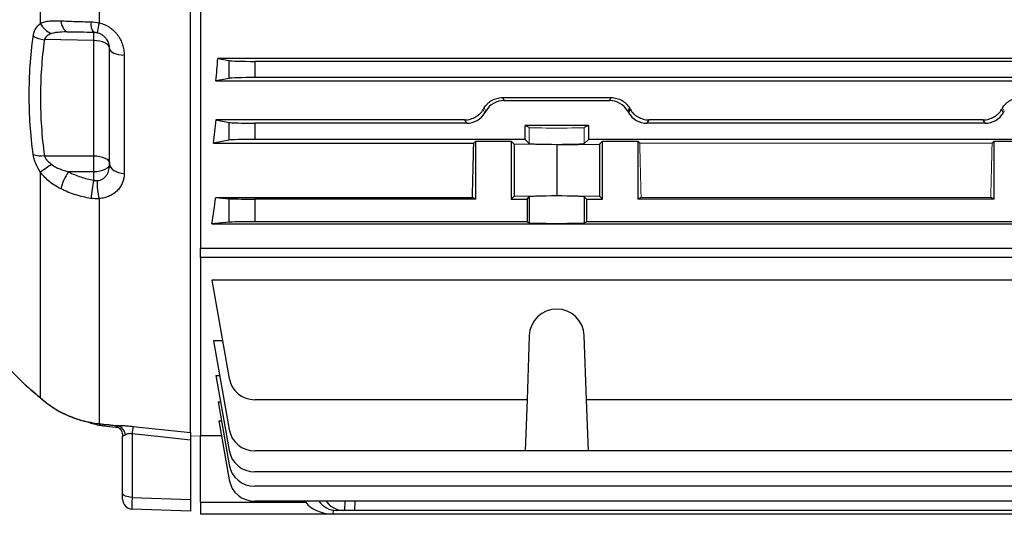
# Model space of a CAD drawing. Units: millimetres. Extents: x -1055 to 684, y -684 to 684.
# Drawn here: x -607 to -455, y -152 to -76 of the extents above; entities that cross this region are included whole.
import ezdxf

# ---------------------------------------------------------------- set-up
doc = ezdxf.new("R2010")
doc.units = ezdxf.units.MM

msp = doc.modelspace()

# ---------------------------------------------------------------- linework, layer by layer
at = {"color": 7, "linetype": 'Continuous', "lineweight": 25}
for p, q in [((-603.31, -76.2), (-603.31, -50.12)), ((-578.65, -52.98), (-578.65, -110.9)), ((-594.27, -53.58), (-594.27, -76.1)), ((-580.15, -139.34), (-580.15, -54.55)), ((-595.11, -78.84), (-602.73, -78.7)), ((-595.11, -96.61), (-595.11, -78.84)), ((-592.65, -97.9), (-592.65, -80.09)), ((-590.41, -81.09), (-590.41, -99.37)), ((-382.84, -81.59), (-575.96, -81.59)), ((-575.96, -81.59), (-574.21, -81.94)), ((-574.21, -84.67), (-574.21, -81.94)), ((-570.27, -82.05), (-570.27, -84.55)), ((-388.53, -82.05), (-570.27, -82.05)), ((-574.21, -84.67), (-576.25, -85.07)), ((-576.25, -85.07), (-382.55, -85.07)), ((-388.53, -84.55), (-570.27, -84.55)), ((-532.04, -87.64), (-531.77, -88.09)), ((-532.04, -87.64), (-515.26, -87.64)), ((-531.77, -88.09), (-515.53, -88.09)), ((-515.53, -88.09), (-515.26, -87.64)), ((-512.43, -89.24), (-512.71, -89.72)), ((-512.57, -89.97), (-512.29, -89.48)), ((-576.24, -91.08), (-574.21, -91.48)), ((-537.84, -91.08), (-576.24, -91.08)), ((-537.55, -91.59), (-537.84, -91.08)), ((-512.71, -89.72), (-512.57, -89.97)), ((-509.46, -91.08), (-509.75, -91.59)), ((-457.84, -91.08), (-509.46, -91.08)), ((-457.55, -91.59), (-457.84, -91.08)), ((-574.21, -94.21), (-574.21, -91.48)), ((-570.27, -91.59), (-570.27, -94.09)), ((-537.55, -91.59), (-570.27, -91.59)), ((-518.78, -91.96), (-528.52, -91.96)), ((-528.52, -94.09), (-528.52, -91.96)), ((-527.9, -92.27), (-528.52, -91.96)), ((-518.78, -91.96), (-519.4, -92.27)), ((-518.78, -91.96), (-518.78, -94.09)), ((-457.55, -91.59), (-509.75, -91.59)), ((-528.52, -94.09), (-570.27, -94.09)), ((-528.52, -94.09), (-527.9, -94.72)), ((-519.4, -94.72), (-518.78, -94.09)), ((-448.52, -94.09), (-518.78, -94.09)), ((-574.21, -94.21), (-576.62, -94.69)), ((-576.62, -94.69), (-536.47, -94.69)), ((-536.15, -94.37), (-536.47, -94.69)), ((-536.15, -94.37), (-530.7, -94.37)), ((-536.15, -103.31), (-536.15, -94.37)), ((-530.7, -94.37), (-530.25, -94.82)), ((-530.7, -94.37), (-530.7, -103.31)), ((-523.65, -94.94), (-530.25, -94.82)), ((-530.25, -94.82), (-530.25, -102.86)), ((-523.65, -94.94), (-517.05, -94.82)), ((-523.65, -94.94), (-523.65, -102.74)), ((-517.05, -94.82), (-516.6, -94.37)), ((-517.05, -94.82), (-517.05, -102.86)), ((-516.6, -94.37), (-511.15, -94.37)), ((-516.6, -103.31), (-516.6, -94.37)), ((-510.83, -94.69), (-511.15, -94.37)), ((-511.15, -94.37), (-511.15, -103.31)), ((-456.15, -94.37), (-456.47, -94.69)), ((-456.15, -94.37), (-450.7, -94.37)), ((-456.15, -103.31), (-456.15, -94.37)), ((-602.73, -96.61), (-595.11, -96.61)), ((-603.31, -133.99), (-603.31, -99.16)), ((-595.11, -99.11), (-598.99, -99.11)), ((-595.11, -100.39), (-595.11, -99.11)), ((-594.27, -103.25), (-594.27, -137.96)), ((-576.28, -103.05), (-536.68, -103.05)), ((-576.28, -103.05), (-574.21, -103.26)), ((-574.21, -106.87), (-574.21, -103.26)), ((-570.27, -103.31), (-570.27, -106.81)), ((-536.15, -103.31), (-570.27, -103.31)), ((-536.15, -103.31), (-536.68, -103.05)), ((-530.7, -103.31), (-530.25, -102.86)), ((-530.7, -103.31), (-528.24, -103.31)), ((-530.25, -102.86), (-523.65, -102.74)), ((-528.24, -103.31), (-527.9, -102.97)), ((-528.24, -103.31), (-528.24, -106.81)), ((-527.9, -102.97), (-527.9, -106.99)), ((-523.65, -102.74), (-517.05, -102.86)), ((-519.4, -102.97), (-519.4, -106.99)), ((-519.4, -102.97), (-519.06, -103.31)), ((-519.06, -103.31), (-519.06, -106.81)), ((-519.06, -103.31), (-516.6, -103.31)), ((-517.05, -102.86), (-516.6, -103.31)), ((-510.62, -103.05), (-511.15, -103.31)), ((-456.15, -103.31), (-511.15, -103.31)), ((-456.15, -103.31), (-456.68, -103.05)), ((-574.21, -106.87), (-576.88, -107.14)), ((-576.88, -107.14), (-381.74, -107.14)), ((-528.24, -106.81), (-570.27, -106.81)), ((-528.24, -106.81), (-527.9, -106.99)), ((-519.4, -106.99), (-519.06, -106.81)), ((-448.24, -106.81), (-519.06, -106.81)), ((-578.65, -112.32), (-578.65, -110.9)), ((-578.65, -110.9), (-380.15, -110.9)), ((-578.65, -112.32), (-578.65, -139.85)), ((-380.15, -112.32), (-578.65, -112.32)), ((-381.74, -115.82), (-576.88, -115.82)), ((-576.88, -115.82), (-574.21, -130.98)), ((-527.9, -124.39), (-528.24, -134.28)), ((-519.06, -134.28), (-519.4, -124.39)), ((-575.23, -125.17), (-576.62, -125.17)), ((-576.62, -125.17), (-574.21, -138.86)), ((-610.89, -126.77), (-605.72, -131.94)), ((-576.25, -130.53), (-575.68, -130.53)), ((-576.25, -130.53), (-574.21, -142.11)), ((-603.1, -134.2), (-603.31, -133.99)), ((-575.92, -134.59), (-575.53, -134.59)), ((-575.92, -134.59), (-574.21, -144.33)), ((-528.24, -134.28), (-570.27, -134.28)), ((-528.24, -134.28), (-528.52, -142.17)), ((-448.24, -134.28), (-519.06, -134.28)), ((-518.78, -142.17), (-519.06, -134.28)), ((-594.28, -137.99), (-591.88, -138.25)), ((-575.82, -137.51), (-575.41, -137.51)), ((-575.82, -137.51), (-574.21, -146.63)), ((-593.51, -138.3), (-591.32, -138.54)), ((-590.66, -139.7), (-590.65, -139.89)), ((-589.2, -139.56), (-589.2, -149.35)), ((-590.65, -148.75), (-590.65, -139.89)), ((-580.15, -140.53), (-580.15, -149.66)), ((-578.65, -150.11), (-578.65, -139.85)), ((-575.4, -139.85), (-578.65, -139.85)), ((-528.52, -142.17), (-570.27, -142.17)), ((-518.78, -142.17), (-528.52, -142.17)), ((-448.52, -142.17), (-518.78, -142.17)), ((-388.53, -145.41), (-570.27, -145.41)), ((-590.65, -149.65), (-590.65, -148.75)), ((-388.53, -147.64), (-570.27, -147.64)), ((-589.2, -149.35), (-580.15, -149.66)), ((-580.15, -149.66), (-580.15, -151.46)), ((-578.65, -150.11), (-578.65, -151.96)), ((-578.65, -150.11), (-562.37, -150.11)), ((-388.53, -149.94), (-570.27, -149.94)), ((-562.37, -150.11), (-562.49, -149.94)), ((-556.35, -151.36), (-556.33, -149.94)), ((-554.83, -149.94), (-554.85, -151.36)), ((-580.15, -151.46), (-589.2, -151.15)), ((-558.15, -151.95), (-558.13, -151.33)), ((-556.62, -151.36), (-557.7, -151.36)), ((-556.35, -151.36), (-556.62, -151.36)), ((-554.85, -151.36), (-556.35, -151.36)), ((-403.95, -151.36), (-554.85, -151.36)), ((-558.15, -151.96), (-578.65, -151.96)), ((-558.15, -151.95), (-558.15, -151.96)), ((-400.65, -151.96), (-558.15, -151.96))]:
    msp.add_line(p, q, dxfattribs=at)
at = {"color": 144, "linetype": 'Continuous', "lineweight": 18}
for p, q in [((-535.01, -89.48), (-534.73, -89.97)), ((-534.59, -89.72), (-534.87, -89.24)), ((-455.01, -89.48), (-454.73, -89.97)), ((-454.59, -89.72), (-454.87, -89.24)), ((-534.59, -89.72), (-534.73, -89.97)), ((-454.59, -89.72), (-454.73, -89.97)), ((-527.9, -92.27), (-527.9, -94.72)), ((-519.4, -92.27), (-519.4, -94.72)), ((-510.83, -94.69), (-456.47, -94.69)), ((-510.62, -103.05), (-456.68, -103.05))]:
    msp.add_line(p, q, dxfattribs=at)
at = {"color": 7, "linetype": 'Continuous', "lineweight": 25, "flags": 128}
for points in [[(-600.2, -75.79), (-600.13, -76.15), (-600.03, -76.49), (-599.9, -76.78), (-599.75, -77.04), (-599.58, -77.24), (-599.39, -77.39), (-599.2, -77.49), (-598.99, -77.52)], [(-592.65, -80.09), (-592.7, -79.85), (-592.84, -79.61), (-593.06, -79.4), (-593.37, -79.21), (-593.74, -79.06), (-594.16, -78.94), (-594.62, -78.87), (-595.11, -78.84)], [(-592.65, -80.09), (-592.61, -80.27), (-592.48, -80.45), (-592.28, -80.61), (-592.01, -80.76), (-591.67, -80.89), (-591.28, -80.98), (-590.86, -81.05), (-590.41, -81.09)], [(-595.11, -96.61), (-594.62, -96.63), (-594.16, -96.71), (-593.74, -96.82), (-593.37, -96.98), (-593.06, -97.17), (-592.84, -97.38), (-592.7, -97.62), (-592.65, -97.86)], [(-592.65, -97.86), (-592.7, -98.1), (-592.84, -98.33), (-593.06, -98.54), (-593.37, -98.73), (-593.74, -98.89), (-594.16, -99), (-594.62, -99.08), (-595.11, -99.11)], [(-592.65, -97.9), (-592.61, -98.17), (-592.48, -98.43), (-592.28, -98.67), (-592.01, -98.89), (-591.67, -99.07), (-591.28, -99.22), (-590.86, -99.32), (-590.41, -99.37)], [(-594.28, -137.99), (-594.28, -137.99), (-594.27, -137.96)], [(-580.15, -140.53), (-584.79, -140.03), (-589.2, -139.56)], [(-589.06, -138.39), (-585.09, -138.81), (-580.15, -139.34)], [(-589.2, -149.35), (-589.49, -149.33), (-589.76, -149.29), (-590.01, -149.24), (-590.23, -149.16), (-590.41, -149.07), (-590.54, -148.97), (-590.62, -148.86), (-590.65, -148.75)]]:
    msp.add_lwpolyline(points, dxfattribs=at)
at = {"color": 144, "linetype": 'Continuous', "lineweight": 18, "flags": 128}
msp.add_lwpolyline([(-580.15, -139.92), (-578.66, -139.87), (-578.65, -139.87)], dxfattribs=at)
at = {"color": 7, "linetype": 'Continuous', "lineweight": 25}
for centre, radius, start, end in [((-593.38, -76.26), 2.17, 171.7934, 217.5344), ((-600.55, -74.88), 3.06, 205.4556, 250.0125), ((-580.55, -79.62), 14.16, 165.6094, 172.0318), ((-602.32, -74.46), 4.27, 240.1072, 264.5872), ((-618.52, -78.21), 23.42, 358.471, 1.529), ((-603.17, -92.84), 3.79, 250.3171, 276.7769), ((-709.45, -97.86), 114.35, 359.3738, 0.6262), ((-583.01, -126.36), 33.94, 123.1938, 126.7325), ((-592.58, -103.65), 7.86, 144.7, 165.8059), ((-575.89, -104.76), 19.7, 167.2027, 175.4681), ((-583.85, -100.69), 10.74, 178.7675, 193.8051), ((-523.65, -124.53), 4.25, 2, 178), ((-570.27, -130.28), 4, 190, 270), ((-590.16, -138.48), 3.35, 173.3406, 176.9055), ((-591.94, -139.94), 1.75, 8.5825, 72.3758), ((-546.86, -143.98), 42.57, 172.4453, 174.038), ((-570.27, -138.17), 4, 190, 270), ((-570.27, -141.41), 4, 190, 270), ((-570.27, -143.64), 4, 190, 270), ((-570.27, -145.94), 4, 190, 270), ((-589.15, -149.65), 1.5, 180, 268)]:
    msp.add_arc(centre, radius, start, end, dxfattribs=at)
for centre, major_axis, ratio, start_param, end_param in [((-591.86, -41.96), (0, 98.5), 0.176327, 4.259392, 4.298361), ((-570.27, -81.91), (4, 0), 0.034921, 3.316126, 4.712389), ((-570.27, -84.69), (4, 0), 0.034921, 1.570796, 2.96706), ((-531.77, -91.35), (1.63, -2.82), 0.999188, 2.618346, 3.66484), ((-515.53, -91.35), (-1.63, -2.82), 0.999188, 2.618346, 3.66484), ((-536.24, -41.96), (-56.93, 98.48), 0.030233, 2.05389, 2.056753), ((-591.29, -41.96), (0, 98.5), 0.176327, 4.147566, 4.190402), ((-537.55, -88.34), (-1.63, 2.82), 0.999188, 2.618346, 3.66484), ((-509.75, -88.34), (1.63, 2.82), 0.999188, 2.618346, 3.66484), ((-457.55, -88.34), (-1.63, 2.82), 0.999188, 2.618346, 3.66484), ((-570.27, -91.45), (4, 0), 0.034921, 3.316126, 4.712389), ((-570.27, -94.23), (4, 0), 0.034921, 1.570796, 2.96706), ((-539.37, -41.96), (0, 98.5), 0.034921, 4.043422, 4.147566), ((-589.9, -41.96), (0, 98.5), 0.176327, 3.989375, 4.043422), ((-570.27, -103.24), (4, 0), 0.017455, 3.316126, 4.712389), ((-523.65, -102.97), (4.25, 0), 0.034921, 0.034907, 3.106686), ((-570.27, -106.88), (4, 0), 0.017455, 1.570796, 2.96706), ((-523.65, -106.98), (4.25, 0), 0.017455, 3.176499, 6.248279), ((-589.15, -148.15), (0.05, 3), 0.011434, 1.981548, 3.141393), ((-557.49, -148.96), (5.2, 0.18), 0.575947, 3.473954, 4.565984), ((-557.77, -147.36), (-0.28, 3.99), 0.864974, 2.209916, 3.081473), ((-556.55, -147.36), (0.28, 3.99), 0.864974, 2.330155, 3.201712)]:
    msp.add_ellipse(centre, major_axis=major_axis, ratio=ratio, start_param=start_param, end_param=end_param, dxfattribs=at)
at = {"color": 144, "linetype": 'Continuous', "lineweight": 18}
for centre, major_axis, ratio, start_param, end_param in [((-511.06, -41.96), (56.93, 98.48), 0.030233, 4.226432, 4.229295), ((-431.06, -41.96), (56.93, 98.48), 0.030233, 4.226432, 4.229295), ((-523.65, -92.27), (4.25, 0), 0.017455, 3.176499, 6.248279), ((-523.65, -94.71), (4.25, 0), 0.034921, 3.176499, 6.248279), ((-507.93, -41.96), (0, 98.5), 0.034921, 2.135619, 2.239763), ((-459.37, -41.96), (0, 98.5), 0.034921, 4.043422, 4.147566)]:
    msp.add_ellipse(centre, major_axis=major_axis, ratio=ratio, start_param=start_param, end_param=end_param, dxfattribs=at)
at = {"color": 7, "linetype": 'Continuous', "lineweight": 25}
for points, knots in [([(-603.31, -76.2), (-603.11, -76.09), (-602.88, -76.01), (-602.4, -75.89), (-602.15, -75.84), (-601.37, -75.76), (-600.8, -75.77), (-600.2, -75.79)], [0, 0, 0, 0, 0.25, 0.25, 0.5, 0.5, 1, 1, 1, 1]), ([(-600.2, -75.79), (-599.47, -75.83), (-598.72, -75.86), (-597.17, -75.91), (-596.36, -75.93), (-595.53, -75.95)], [0, 0, 0, 0, 0.5, 0.5, 1, 1, 1, 1]), ([(-604.45, -78.16), (-604.42, -77.93), (-604.37, -77.72), (-604.24, -77.33), (-604.15, -77.15), (-603.85, -76.66), (-603.6, -76.4), (-603.31, -76.2)], [0, 0, 0, 0, 0.25, 0.25, 0.5, 0.5, 1, 1, 1, 1]), ([(-594.27, -76.1), (-593.98, -76.16), (-593.71, -76.26), (-593.17, -76.49), (-592.91, -76.64), (-592.43, -76.96), (-592.2, -77.14), (-591.79, -77.54), (-591.6, -77.76), (-591.26, -78.22), (-591.11, -78.46), (-590.86, -78.96), (-590.75, -79.22), (-590.58, -79.74), (-590.52, -80.01), (-590.43, -80.55), (-590.41, -80.82), (-590.41, -81.09)], [0, 0, 0, 0, 0.125, 0.125, 0.25, 0.25, 0.375, 0.375, 0.5, 0.5, 0.625, 0.625, 0.75, 0.75, 0.875, 0.875, 1, 1, 1, 1]), ([(-604.45, -96.41), (-604.86, -93.38), (-605.06, -90.32), (-605.06, -84.23), (-604.86, -81.19), (-604.45, -78.16)], [0, 0, 0, 0, 0.5, 0.5, 1, 1, 1, 1]), ([(-601.59, -77.76), (-601.84, -77.84), (-602.07, -77.94), (-602.38, -78.17), (-602.47, -78.26), (-602.63, -78.46), (-602.69, -78.57), (-602.73, -78.7)], [0, 0, 0, 0, 0.5, 0.5, 0.75, 0.75, 1, 1, 1, 1]), ([(-598.99, -77.52), (-599.45, -77.51), (-599.91, -77.51), (-600.78, -77.57), (-601.21, -77.63), (-601.59, -77.76)], [0, 0, 0, 0, 0.5, 0.5, 1, 1, 1, 1]), ([(-595.11, -77.59), (-595.8, -77.58), (-596.47, -77.56), (-597.77, -77.54), (-598.39, -77.53), (-598.99, -77.52)], [0, 0, 0, 0, 0.5, 0.5, 1, 1, 1, 1]), ([(-592.65, -80.09), (-592.65, -79.85), (-592.68, -79.61), (-592.79, -79.24), (-592.84, -79.12), (-592.96, -78.88), (-593.02, -78.76), (-593.19, -78.54), (-593.28, -78.42), (-593.49, -78.22), (-593.6, -78.12), (-593.85, -77.95), (-593.99, -77.87), (-594.27, -77.74), (-594.43, -77.69), (-594.58, -77.65)], [0, 0, 0, 0, 0.25, 0.25, 0.375, 0.375, 0.5, 0.5, 0.625, 0.625, 0.75, 0.75, 0.875, 0.875, 1, 1, 1, 1]), ([(-534.87, -89.24), (-534.73, -89.01), (-534.56, -88.79), (-534.27, -88.5), (-534.16, -88.41), (-533.94, -88.24), (-533.82, -88.16), (-533.58, -88.02), (-533.45, -87.96), (-533.18, -87.84), (-533.04, -87.8), (-532.62, -87.68), (-532.33, -87.64), (-532.04, -87.64)], [0, 0, 0, 0, 0.25, 0.25, 0.375, 0.375, 0.5, 0.5, 0.625, 0.625, 0.75, 0.75, 1, 1, 1, 1]), ([(-515.26, -87.64), (-514.97, -87.64), (-514.68, -87.68), (-514.26, -87.8), (-514.12, -87.84), (-513.85, -87.95), (-513.72, -88.02), (-513.48, -88.16), (-513.36, -88.24), (-513.14, -88.41), (-513.03, -88.5), (-512.74, -88.79), (-512.57, -89.01), (-512.43, -89.24)], [0, 0, 0, 0, 0.25, 0.25, 0.375, 0.375, 0.5, 0.5, 0.625, 0.625, 0.75, 0.75, 1, 1, 1, 1]), ([(-454.87, -89.24), (-454.73, -89.01), (-454.56, -88.79), (-454.27, -88.5), (-454.16, -88.41), (-453.94, -88.24), (-453.82, -88.16), (-453.58, -88.02), (-453.45, -87.96), (-453.18, -87.84), (-453.04, -87.8), (-452.62, -87.68), (-452.33, -87.64), (-452.04, -87.64)], [0, 0, 0, 0, 0.25, 0.25, 0.375, 0.375, 0.5, 0.5, 0.625, 0.625, 0.75, 0.75, 1, 1, 1, 1]), ([(-537.84, -91.08), (-537.55, -91.08), (-537.26, -91.04), (-536.83, -90.92), (-536.69, -90.87), (-536.43, -90.76), (-536.3, -90.7), (-536.06, -90.56), (-535.94, -90.48), (-535.72, -90.31), (-535.61, -90.22), (-535.32, -89.93), (-535.15, -89.71), (-535.01, -89.48)], [0, 0, 0, 0, 0.25, 0.25, 0.375, 0.375, 0.5, 0.5, 0.625, 0.625, 0.75, 0.75, 1, 1, 1, 1]), ([(-512.29, -89.48), (-512.15, -89.71), (-511.98, -89.93), (-511.69, -90.22), (-511.58, -90.31), (-511.36, -90.48), (-511.24, -90.56), (-511, -90.7), (-510.87, -90.76), (-510.61, -90.87), (-510.47, -90.92), (-510.04, -91.04), (-509.75, -91.08), (-509.46, -91.08)], [0, 0, 0, 0, 0.25, 0.25, 0.375, 0.375, 0.5, 0.5, 0.625, 0.625, 0.75, 0.75, 1, 1, 1, 1]), ([(-457.84, -91.08), (-457.55, -91.08), (-457.26, -91.04), (-456.83, -90.92), (-456.69, -90.87), (-456.43, -90.76), (-456.3, -90.7), (-456.06, -90.56), (-455.94, -90.48), (-455.72, -90.31), (-455.61, -90.22), (-455.32, -89.93), (-455.15, -89.71), (-455.01, -89.48)], [0, 0, 0, 0, 0.25, 0.25, 0.375, 0.375, 0.5, 0.5, 0.625, 0.625, 0.75, 0.75, 1, 1, 1, 1]), ([(-603.31, -99.16), (-603.6, -98.73), (-603.85, -98.28), (-604.15, -97.57), (-604.23, -97.34), (-604.37, -96.87), (-604.42, -96.64), (-604.45, -96.41)], [0, 0, 0, 0, 0.5, 0.5, 0.75, 0.75, 1, 1, 1, 1]), ([(-602.73, -96.61), (-602.69, -96.74), (-602.63, -96.87), (-602.48, -97.12), (-602.38, -97.24), (-602.07, -97.58), (-601.84, -97.78), (-601.59, -97.96)], [0, 0, 0, 0, 0.25, 0.25, 0.5, 0.5, 1, 1, 1, 1]), ([(-601.59, -97.96), (-601.4, -98.11), (-601.2, -98.24), (-600.78, -98.46), (-600.57, -98.57), (-599.91, -98.84), (-599.45, -98.99), (-598.99, -99.11)], [0, 0, 0, 0, 0.25, 0.25, 0.5, 0.5, 1, 1, 1, 1]), ([(-594.58, -100.46), (-594.43, -100.45), (-594.28, -100.42), (-593.99, -100.33), (-593.85, -100.26), (-593.6, -100.11), (-593.49, -100.02), (-593.28, -99.81), (-593.18, -99.7), (-593.02, -99.46), (-592.96, -99.33), (-592.84, -99.06), (-592.79, -98.92), (-592.68, -98.49), (-592.65, -98.2), (-592.65, -97.9)], [0, 0, 0, 0, 0.125, 0.125, 0.25, 0.25, 0.375, 0.375, 0.5, 0.5, 0.625, 0.625, 0.75, 0.75, 1, 1, 1, 1]), ([(-600.2, -101.72), (-600.5, -101.57), (-600.79, -101.41), (-601.36, -101.05), (-601.64, -100.85), (-602.43, -100.22), (-602.9, -99.73), (-603.31, -99.16)], [0, 0, 0, 0, 0.25, 0.25, 0.5, 0.5, 1, 1, 1, 1]), ([(-598.99, -99.11), (-598.39, -99.42), (-597.77, -99.68), (-596.47, -100.11), (-595.8, -100.28), (-595.11, -100.39)], [0, 0, 0, 0, 0.5, 0.5, 1, 1, 1, 1]), ([(-590.41, -99.37), (-590.41, -99.85), (-590.49, -100.31), (-590.75, -100.97), (-590.85, -101.18), (-591.11, -101.58), (-591.25, -101.77), (-591.59, -102.12), (-591.79, -102.29), (-592.2, -102.58), (-592.42, -102.71), (-592.91, -102.94), (-593.17, -103.03), (-593.71, -103.17), (-593.98, -103.22), (-594.27, -103.25)], [0, 0, 0, 0, 0.25, 0.25, 0.375, 0.375, 0.5, 0.5, 0.625, 0.625, 0.75, 0.75, 0.875, 0.875, 1, 1, 1, 1]), ([(-595.53, -103.2), (-596.36, -103.07), (-597.17, -102.88), (-598.72, -102.38), (-599.47, -102.08), (-600.2, -101.72)], [0, 0, 0, 0, 0.5, 0.5, 1, 1, 1, 1]), ([(-605.72, -131.94), (-605.68, -131.98), (-605.63, -132.03), (-605.57, -132.09), (-605.55, -132.1), (-605.54, -132.11), (-605.54, -132.11), (-605.53, -132.12), (-605.52, -132.13), (-605.5, -132.14), (-605.43, -132.2), (-605.38, -132.24)], [0, 0, 0, 0, 0.090489, 0.1143, 0.125083, 0.133234, 0.144702, 0.167007, 0.23173, 0.583969, 1, 1, 1, 1]), ([(-605.72, -131.94), (-605.66, -131.99), (-605.54, -132.09), (-604.48, -132.98), (-603.62, -133.73), (-603.31, -133.99)], [0, 0, 0, 0, 0.375167, 0.779324, 1, 1, 1, 1]), ([(-605.52, -132.13), (-605.52, -132.13), (-605.52, -132.12), (-605.51, -132.13), (-605.46, -132.18), (-605.22, -132.38), (-604.72, -132.81), (-604.02, -133.41), (-603.41, -133.93), (-603.1, -134.2)], [0, 0, 0, 0, 0.001665, 0.029548, 0.140122, 0.338964, 0.553395, 0.776521, 1, 1, 1, 1]), ([(-603.31, -133.99), (-602.8, -134.45), (-602.22, -134.91), (-601.23, -135.57), (-600.88, -135.79), (-600.16, -136.19), (-599.78, -136.38), (-599.01, -136.74), (-598.6, -136.9), (-597.78, -137.21), (-597.35, -137.34), (-596.06, -137.7), (-595.18, -137.87), (-594.27, -137.96)], [0, 0, 0, 0, 0.25, 0.25, 0.375, 0.375, 0.5, 0.5, 0.625, 0.625, 0.75, 0.75, 1, 1, 1, 1]), ([(-603.1, -134.2), (-602.8, -134.45), (-602.24, -134.93), (-601.52, -135.38), (-601.19, -135.59)], [0, 0, 0, 0, 0.53011, 1, 1, 1, 1]), ([(-601.19, -135.59), (-601.06, -135.68), (-600.47, -136.08), (-599.22, -136.7), (-597.48, -137.36), (-595.79, -137.81), (-594.71, -137.92), (-594.27, -137.97)], [0, 0, 0, 0, 0.07158, 0.316632, 0.57432, 0.826821, 1, 1, 1, 1]), ([(-596, -137.7), (-595.98, -137.71), (-595.72, -137.84), (-595.1, -138.02), (-594.25, -138.21), (-593.7, -138.28), (-593.51, -138.3)], [0, 0, 0, 0, 0.031779, 0.409673, 0.801214, 1, 1, 1, 1]), ([(-591.92, -138.24), (-591.91, -138.24), (-591.89, -138.25), (-591.7, -138.29), (-591.33, -138.48), (-590.9, -138.91), (-590.65, -139.47), (-590.67, -139.79), (-590.68, -139.89)], [0, 0, 0, 0, 0.08497, 0.200076, 0.360178, 0.617189, 0.882839, 1, 1, 1, 1]), ([(-591.88, -138.23), (-591.8, -138.24), (-591.67, -138.26), (-591.49, -138.27), (-591.41, -138.27)], [0, 0, 0, 0, 0.5698591, 1, 1, 1, 1]), ([(-591.41, -138.27), (-591.26, -138.26), (-591.1, -138.26), (-590.74, -138.27), (-590.55, -138.27), (-590.15, -138.29), (-589.94, -138.31), (-589.51, -138.34), (-589.28, -138.36), (-589.06, -138.39)], [0, 0, 0, 0, 0.25, 0.25, 0.5, 0.5, 0.75, 0.75, 1, 1, 1, 1]), ([(-590.21, -139.68), (-590.34, -139.75), (-590.44, -139.83), (-590.6, -139.91), (-590.65, -139.93), (-590.65, -139.89)], [0, 0, 0, 0, 0.5, 0.5, 1, 1, 1, 1]), ([(-589.2, -139.56), (-589.3, -139.54), (-589.4, -139.52), (-589.6, -139.51), (-589.69, -139.52), (-589.87, -139.54), (-589.95, -139.56), (-590.09, -139.61), (-590.15, -139.64), (-590.21, -139.68)], [0, 0, 0, 0, 0.25, 0.25, 0.5, 0.5, 0.75, 0.75, 1, 1, 1, 1]), ([(-580.15, -139.34), (-580.15, -139.36), (-580.15, -139.41), (-580.15, -139.54), (-580.15, -139.62), (-580.15, -139.83), (-580.15, -139.95), (-580.15, -140.22), (-580.15, -140.37), (-580.15, -140.53)], [0, 0, 0, 0, 0.25, 0.25, 0.5, 0.5, 0.75, 0.75, 1, 1, 1, 1])]:
    msp.add_open_spline(points, degree=3, knots=knots, dxfattribs=at)
for points in [[(-595.53, -75.95), (-595.11, -75.96), (-594.69, -76.01), (-594.27, -76.1)], [(-602.73, -78.7), (-603.13, -81.68), (-603.54, -87.65), (-603.13, -93.62), (-602.73, -96.61)], [(-594.58, -77.65), (-594.76, -77.61), (-594.94, -77.59), (-595.11, -77.59)], [(-595.11, -100.39), (-594.94, -100.45), (-594.76, -100.47), (-594.58, -100.46)], [(-594.27, -103.25), (-594.69, -103.28), (-595.11, -103.26), (-595.53, -103.2)], [(-594.27, -137.96), (-593.32, -138.07), (-592.37, -138.17), (-591.41, -138.27)]]:
    msp.add_open_spline(points, degree=3, dxfattribs=at)

doc.saveas('drawing.dxf')
